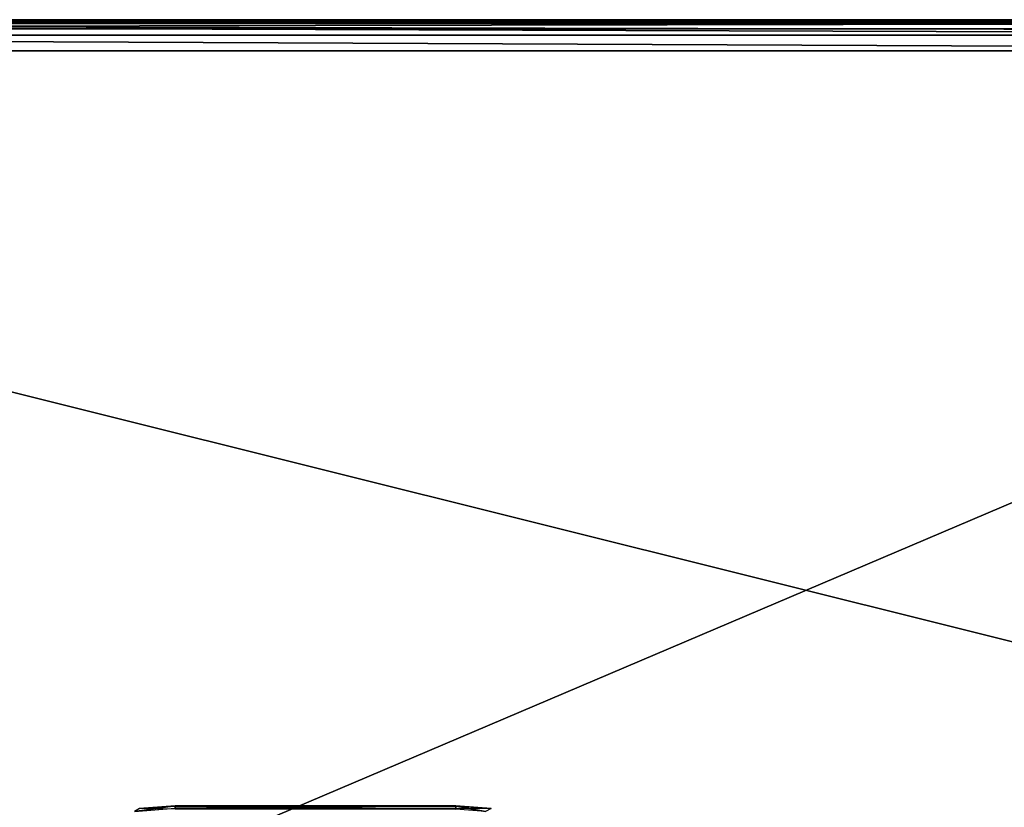
# Model space of a CAD drawing. Units: millimetres. Extents: x -200 to 200, y -145 to 282.
# Drawn here: x -19 to 44, y 231 to 282 of the extents above; entities that cross this region are included whole.
import ezdxf

# ---------------------------------------------------------------- set-up
doc = ezdxf.new("R2010")
doc.units = ezdxf.units.MM
doc.header["$LTSCALE"] = 65.185185
for name, color, linetype in [('276', 7, 'CONTINUOUS'), ('277', 7, 'CONTINUOUS'), ('377', 7, 'CONTINUOUS'), ('379', 7, 'CONTINUOUS'), ('381', 7, 'CONTINUOUS'), ('60', 7, 'CONTINUOUS'), ('61', 7, 'CONTINUOUS'), ('62', 7, 'CONTINUOUS')]:
    doc.layers.add(name, color=color, linetype=linetype)

msp = doc.modelspace()

# ---------------------------------------------------------------- linework, layer by layer
at = {"layer": '276', "color": 253, "linetype": 'Continuous', "true_color": 0xa0abb8}
for points in [[(-112.75, 281.5, -312), (112.75, 281.5, -312), (112.75, 281.343, -312.777), (-112.75, 281.5, -312)], [(-112.75, 281.232, -313), (-112.75, 281.5, -312), (112.75, 281.244, -312.979), (-112.75, 281.232, -313)], [(112.75, 281.244, -312.979), (-112.75, 281.5, -312), (112.75, 281.343, -312.777), (112.75, 281.244, -312.979)], [(112.75, 280.737, -313.571), (-112.75, 281.232, -313), (112.75, 281.244, -312.979), (112.75, 280.737, -313.571)], [(-112.75, 280.5, -313.732), (-112.75, 281.232, -313), (112.75, 280.511, -313.726), (-112.75, 280.5, -313.732)], [(112.75, 280.511, -313.726), (-112.75, 281.232, -313), (112.75, 280.737, -313.571), (112.75, 280.511, -313.726)], [(112.75, 279.5, -314), (-112.75, 280.5, -313.732), (112.75, 280.511, -313.726), (112.75, 279.5, -314)], [(112.75, 279.5, -314), (-112.75, 279.5, -314), (-112.75, 280.5, -313.732), (112.75, 279.5, -314)]]:
    msp.add_3dface(points, dxfattribs=at)
at = {"layer": '277', "color": 253, "linetype": 'Continuous', "true_color": 0xa0abb8}
for points in [[(112.75, 281.5, -231.828), (-112.75, 281.5, -231.828), (-112.75, 281.348, -231.063), (112.75, 281.5, -231.828)], [(112.75, 281.5, -231.828), (-112.75, 281.348, -231.063), (112.75, 281.347, -231.061), (112.75, 281.5, -231.828)], [(-112.75, 281.348, -231.063), (-112.75, 280.914, -230.414), (112.75, 281.347, -231.061), (-112.75, 281.348, -231.063)], [(-112.75, 280.914, -230.414), (112.75, 280.914, -230.414), (112.75, 281.347, -231.061), (-112.75, 280.914, -230.414)]]:
    msp.add_3dface(points, dxfattribs=at)
at = {"layer": '377', "color": 253, "linetype": 'Continuous', "true_color": 0xa0abb8}
for points in [[(9, 230.904, 305.446), (11.275, 230.886, 304.073), (9, 231.056, 304.812), (9, 230.904, 305.446)], [(9, 231.056, 304.812), (11.275, 230.886, 304.073), (9, 231.039, 304.159), (9, 231.056, 304.812)], [(11.275, 230.886, 304.073), (10.91, 230.7, 303.187), (9, 231.039, 304.159), (11.275, 230.886, 304.073)], [(9, 231.039, 304.159), (10.91, 230.7, 303.187), (9, 230.854, 303.534), (9, 231.039, 304.159)]]:
    msp.add_3dface(points, dxfattribs=at)
at = {"layer": '379', "color": 253, "linetype": 'Continuous', "true_color": 0xa0abb8}
for points in [[(9, 230.904, 305.446), (9, 231.056, 304.812), (-9, 230.904, 305.446), (9, 230.904, 305.446)], [(9, 231.056, 304.812), (9, 231.039, 304.159), (-9, 231.056, 304.812), (9, 231.056, 304.812)], [(-9, 230.904, 305.446), (9, 231.056, 304.812), (-9, 231.056, 304.812), (-9, 230.904, 305.446)], [(-9, 231.056, 304.812), (9, 231.039, 304.159), (-9, 231.039, 304.159), (-9, 231.056, 304.812)], [(9, 231.039, 304.159), (9, 230.854, 303.534), (-9, 231.039, 304.159), (9, 231.039, 304.159)], [(-9, 231.039, 304.159), (9, 230.854, 303.534), (-9, 230.854, 303.534), (-9, 231.039, 304.159)]]:
    msp.add_3dface(points, dxfattribs=at)
at = {"layer": '381', "color": 253, "linetype": 'Continuous', "true_color": 0xa0abb8}
for points in [[(-9, 230.904, 305.446), (-9, 231.056, 304.812), (-11.59, 230.694, 304.976), (-9, 230.904, 305.446)], [(-11.59, 230.694, 304.976), (-9, 231.056, 304.812), (-11.28, 230.885, 304.071), (-11.59, 230.694, 304.976)], [(-9, 231.056, 304.812), (-9, 231.039, 304.159), (-11.28, 230.885, 304.071), (-9, 231.056, 304.812)], [(-9, 231.039, 304.159), (-9, 230.854, 303.534), (-11.28, 230.885, 304.071), (-9, 231.039, 304.159)]]:
    msp.add_3dface(points, dxfattribs=at)
at = {"layer": '60', "color": 253, "linetype": 'Continuous', "true_color": 0xa0abb8}
for points in [[(112.75, 279.5, -314), (112.75, 183.5, -314), (-112.75, 183.5, -314), (112.75, 279.5, -314)], [(-112.75, 279.5, -314), (112.75, 279.5, -314), (-112.75, 183.5, -314), (-112.75, 279.5, -314)]]:
    msp.add_3dface(points, dxfattribs=at)
at = {"layer": '61', "color": 253, "linetype": 'Continuous', "true_color": 0xa0abb8}
for points in [[(-112.75, 281.5, -312), (-112.75, 281.5, -231.828), (112.75, 281.5, -231.828), (-112.75, 281.5, -312)], [(112.75, 281.5, -312), (-112.75, 281.5, -312), (112.75, 281.5, -231.828), (112.75, 281.5, -312)]]:
    msp.add_3dface(points, dxfattribs=at)
at = {"layer": '62', "color": 253, "linetype": 'Continuous', "true_color": 0xa0abb8}
for points in [[(112.75, 224.586, -174.086), (112.75, 280.914, -230.414), (-112.75, 280.914, -230.414), (112.75, 224.586, -174.086)], [(-112.75, 224.586, -174.086), (112.75, 224.586, -174.086), (-112.75, 280.914, -230.414), (-112.75, 224.586, -174.086)]]:
    msp.add_3dface(points, dxfattribs=at)

doc.saveas('drawing.dxf')
